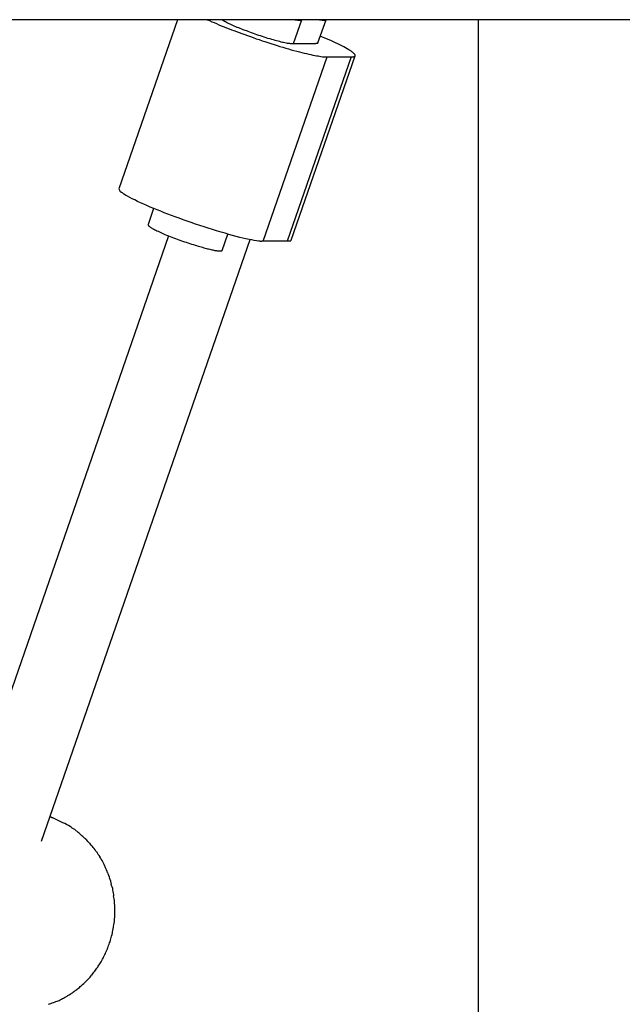
# Model space of a CAD drawing. Units: inches. Extents: x 245 to 349, y 142 to 279.
# Drawn here: x 310 to 311, y 249 to 251 of the extents above; entities that cross this region are included whole.
import ezdxf

# ---------------------------------------------------------------- set-up
doc = ezdxf.new("R2010")
doc.units = ezdxf.units.IN
doc.header["$MEASUREMENT"] = 0
doc.layers.add('Ebene 1', color=7, linetype='Continuous')

msp = doc.modelspace()

# ---------------------------------------------------------------- linework, layer by layer
at = {"layer": 'Ebene 1', "color": 179, "lineweight": 25, "true_color": 0x1a171b}
for points in [[(312.3806, 250.549), (308.3147, 250.549)], [(309.8657, 250.549), (309.7458, 250.2042)], [(309.9263, 250.549), (309.9311, 250.5472), (309.9359, 250.5449), (309.9408, 250.543), (309.9456, 250.541), (309.9504, 250.5387), (309.9552, 250.5368), (309.9608, 250.5348), (309.9656, 250.5327), (309.9711, 250.5306), (309.9759, 250.5287), (309.9807, 250.5267), (309.9862, 250.5248), (309.9918, 250.5227), (309.9973, 250.5206), (310.0028, 250.5186), (310.0083, 250.5165), (310.0145, 250.5146), (310.02, 250.5124), (310.0262, 250.5103), (310.0324, 250.5084), (310.0386, 250.5062), (310.0441, 250.5043), (310.0503, 250.5022), (310.0565, 250.5003), (310.0627, 250.4984), (310.0689, 250.4965), (310.0744, 250.4946), (310.0806, 250.4929), (310.0868, 250.4912), (310.0924, 250.4894), (310.0979, 250.4879), (310.1034, 250.4863), (310.1089, 250.4848), (310.1144, 250.4836), (310.1192, 250.4822), (310.1241, 250.481), (310.1289, 250.4798), (310.1337, 250.4789), (310.1378, 250.4779), (310.142, 250.477), (310.1461, 250.4762), (310.1495, 250.4755), (310.153, 250.475), (310.1557, 250.4745), (310.1585, 250.4741), (310.1619, 250.4736)], [(309.9566, 250.549), (309.958, 250.5482), (309.9594, 250.5472), (309.9614, 250.5461), (309.9635, 250.5451), (309.9656, 250.5441), (309.9676, 250.5427), (309.9704, 250.5416), (309.9725, 250.5403), (309.9752, 250.5392), (309.978, 250.538), (309.9807, 250.5366), (309.9842, 250.5354), (309.9869, 250.5341), (309.9904, 250.5329), (309.9931, 250.5317), (309.9966, 250.5303), (309.9993, 250.5291), (310.0028, 250.5279), (310.0062, 250.5267), (310.009, 250.5254), (310.0124, 250.5241), (310.0159, 250.5229), (310.02, 250.5215), (310.0235, 250.5203), (310.0269, 250.5189), (310.031, 250.5177), (310.0345, 250.5165), (310.0386, 250.5153), (310.0421, 250.5141), (310.0462, 250.5129), (310.0496, 250.5117), (310.0538, 250.5106), (310.0572, 250.5096), (310.0607, 250.5084), (310.0641, 250.5075), (310.0676, 250.5065), (310.071, 250.5058), (310.0738, 250.505), (310.0765, 250.5041), (310.08, 250.5034), (310.082, 250.5029), (310.0848, 250.5024), (310.0875, 250.5018), (310.0896, 250.5015), (310.0917, 250.5012), (310.093, 250.501)], [(310.1165, 250.5475), (310.1158, 250.5475), (310.1158, 250.5475), (310.1151, 250.5475), (310.1144, 250.5475), (310.1137, 250.5475), (310.113, 250.5475), (310.1123, 250.5477), (310.1116, 250.5477), (310.111, 250.5478), (310.1103, 250.5478), (310.1096, 250.548), (310.1089, 250.548), (310.1082, 250.5482), (310.1068, 250.5484), (310.1048, 250.5487), (310.1027, 250.549)], [(310.1027, 250.5005), (310.1192, 250.5487)], [(310.1165, 250.5475), (310.1172, 250.5475)], [(310.1165, 250.5475), (310.1172, 250.5475)], [(310.1172, 250.5477), (310.1178, 250.5477)], [(310.1172, 250.5477), (310.1178, 250.5477)], [(310.1172, 250.5475), (310.1172, 250.5477)], [(310.1172, 250.5475), (310.1172, 250.5477)], [(310.1178, 250.5477), (310.1185, 250.5478)], [(310.1178, 250.5477), (310.1185, 250.5478)], [(310.1178, 250.5477), (310.1178, 250.5477)], [(310.1178, 250.5477), (310.1178, 250.5477)], [(310.1185, 250.548), (310.1185, 250.548)], [(310.1185, 250.548), (310.1185, 250.548)], [(310.1185, 250.5478), (310.1185, 250.548)], [(310.1185, 250.5478), (310.1185, 250.548)], [(310.1192, 250.5487), (310.1192, 250.5485)], [(310.1192, 250.5485), (310.1192, 250.5485)], [(310.1192, 250.5485), (310.1192, 250.5485)], [(310.1192, 250.5482), (310.1192, 250.5482)], [(310.1192, 250.5482), (310.1192, 250.5482)], [(310.1661, 250.5475), (310.1654, 250.5475), (310.1654, 250.5475), (310.1647, 250.5475), (310.164, 250.5475), (310.1633, 250.5475), (310.1626, 250.5475), (310.1619, 250.5477), (310.1613, 250.5477), (310.1606, 250.5478), (310.1599, 250.5478), (310.1592, 250.548), (310.1585, 250.548), (310.1571, 250.5482), (310.1564, 250.5484), (310.1544, 250.5487), (310.1523, 250.549)], [(310.1523, 250.5017), (310.1688, 250.5487)], [(310.1661, 250.5477), (310.1661, 250.5477)], [(310.1661, 250.5477), (310.1661, 250.5477)], [(310.1668, 250.5477), (310.1668, 250.5477)], [(310.1668, 250.5477), (310.1668, 250.5477)], [(310.1675, 250.5477), (310.1675, 250.5478)], [(310.1675, 250.5477), (310.1675, 250.5478)], [(310.1675, 250.5477), (310.1675, 250.5478)], [(310.1675, 250.5477), (310.1675, 250.5478)], [(310.1681, 250.548), (310.1681, 250.548)], [(310.1681, 250.548), (310.1681, 250.548)], [(310.1681, 250.548), (310.1681, 250.548)], [(310.1681, 250.548), (310.1681, 250.548)], [(310.1688, 250.5487), (310.1688, 250.5485)], [(310.1688, 250.5485), (310.1688, 250.5485)], [(310.1688, 250.5485), (310.1688, 250.5485)], [(310.4796, 238.6604), (310.4796, 250.549)], [(310.2178, 250.4862), (310.215, 250.4879), (310.2122, 250.4896), (310.2088, 250.4915), (310.2054, 250.4934), (310.2012, 250.4955), (310.1971, 250.4975), (310.193, 250.4998), (310.1881, 250.5018), (310.184, 250.5037), (310.1785, 250.5063), (310.1695, 250.5103), (310.1571, 250.5155)], [(310.0958, 250.5006), (310.0992, 250.5005)], [(310.0992, 250.5005), (310.1482, 250.5005)], [(310.1516, 250.501), (310.1523, 250.501)], [(310.1516, 250.501), (310.1523, 250.501)], [(310.1516, 250.501), (310.1516, 250.501)], [(310.1516, 250.501), (310.1516, 250.501)], [(310.1516, 250.5008), (310.1516, 250.501)], [(310.1516, 250.5008), (310.1516, 250.501)], [(310.1516, 250.5008), (310.1516, 250.501)], [(310.1516, 250.5008), (310.1516, 250.501)], [(310.1523, 250.5017), (310.1523, 250.5015)], [(310.1523, 250.5015), (310.1523, 250.5017)], [(310.1523, 250.5015), (310.1523, 250.5017)], [(310.1523, 250.5015), (310.1523, 250.5015)], [(310.1523, 250.5015), (310.1523, 250.5015)], [(310.1523, 250.5013), (310.1523, 250.5013)], [(310.1523, 250.5013), (310.1523, 250.5013)], [(310.1523, 250.5013), (310.1523, 250.5013)], [(310.1523, 250.5013), (310.1523, 250.5013)], [(310.1523, 250.5013), (310.1523, 250.5013)], [(310.1523, 250.5013), (310.1523, 250.5013)], [(310.1523, 250.501), (310.1523, 250.501)], [(310.1523, 250.501), (310.1523, 250.501)], [(310.0407, 250.0971), (310.1709, 250.4731)], [(310.2198, 250.4731), (310.0896, 250.0971)], [(310.0979, 250.0995), (310.2281, 250.4755)], [(310.1661, 250.4734), (310.1709, 250.4731)], [(310.1709, 250.4731), (310.2198, 250.4731)], [(310.2198, 250.4731), (310.2219, 250.4731)], [(310.0345, 250.0974), (310.031, 250.0976), (310.0269, 250.0983), (310.0221, 250.0989), (310.0173, 250.1), (310.0117, 250.101), (310.0055, 250.1022), (309.9993, 250.1036), (309.9931, 250.1051), (309.9856, 250.107), (309.978, 250.1089), (309.9704, 250.1112), (309.9628, 250.1134), (309.9546, 250.1158), (309.9456, 250.1182), (309.9373, 250.121), (309.9284, 250.1236), (309.9201, 250.1263), (309.9111, 250.1293), (309.9022, 250.1322), (309.8939, 250.1351), (309.8856, 250.138), (309.8774, 250.141), (309.8691, 250.1439), (309.8608, 250.1468), (309.8533, 250.1496), (309.8464, 250.1525), (309.8388, 250.1554), (309.8319, 250.1582), (309.8243, 250.161), (309.8174, 250.1641), (309.8099, 250.167), (309.803, 250.1699), (309.7968, 250.1728), (309.7906, 250.1756), (309.7844, 250.1785), (309.7789, 250.1813), (309.7733, 250.184), (309.7685, 250.1865), (309.7637, 250.1889), (309.7596, 250.1913), (309.7561, 250.1935), (309.7534, 250.1956), (309.7506, 250.1973)], [(309.8167, 250.1641), (309.8057, 250.131)], [(309.8057, 250.131), (309.805, 250.1306)], [(309.8057, 250.1306), (309.8057, 250.1303)], [(309.8057, 250.1306), (309.8057, 250.1303)], [(309.8057, 250.1298), (309.8057, 250.1293)], [(309.8057, 250.1298), (309.8057, 250.1293)], [(309.8071, 250.1284), (309.8078, 250.1279)], [(309.8071, 250.1284), (309.8078, 250.1279)], [(309.8085, 250.1272), (309.8092, 250.1267)], [(309.8085, 250.1272), (309.8092, 250.1267)], [(309.8092, 250.1265), (309.8105, 250.1258), (309.8112, 250.1251), (309.8126, 250.1243), (309.814, 250.1234), (309.8161, 250.1224), (309.8174, 250.1215), (309.8195, 250.1205), (309.8216, 250.1196), (309.8236, 250.1184), (309.8264, 250.1174), (309.8292, 250.1162), (309.8319, 250.115), (309.8347, 250.1136), (309.8374, 250.1124), (309.8402, 250.111), (309.8436, 250.1096), (309.8471, 250.1082), (309.8505, 250.1069), (309.854, 250.1057), (309.8574, 250.1043), (309.8615, 250.1029), (309.865, 250.1015), (309.8684, 250.1002), (309.8726, 250.0989), (309.876, 250.0976), (309.8801, 250.0962), (309.8836, 250.095), (309.887, 250.0938), (309.8912, 250.0926), (309.8946, 250.0914), (309.8981, 250.0903), (309.9015, 250.0893), (309.9043, 250.0883), (309.9077, 250.0872), (309.9111, 250.0865), (309.9139, 250.0855), (309.9167, 250.0848), (309.9194, 250.084), (309.9222, 250.0833), (309.9249, 250.0826), (309.927, 250.0819), (309.9291, 250.0814), (309.9318, 250.0809), (309.9339, 250.0803), (309.9359, 250.0798), (309.938, 250.0795), (309.9401, 250.079), (309.9415, 250.0786), (309.9435, 250.0783), (309.9456, 250.0781), (309.947, 250.0779), (309.9484, 250.0776), (309.9504, 250.0776), (309.9518, 250.0774), (309.9525, 250.0774), (309.9539, 250.0774)], [(309.8471, 250.1084), (309.4399, 248.9324)], [(309.9566, 250.0786), (309.9683, 250.1117)], [(309.5887, 248.8735), (310.0138, 250.1005)], [(310.0407, 250.0971), (310.0379, 250.0972)], [(310.0896, 250.0971), (310.0407, 250.0971)], [(310.0958, 250.0977), (310.0958, 250.0976), (310.0958, 250.0976), (310.0951, 250.0976), (310.0951, 250.0974), (310.0944, 250.0974), (310.0944, 250.0974), (310.0937, 250.0972), (310.0937, 250.0972), (310.093, 250.0972), (310.093, 250.0972), (310.0924, 250.0972), (310.0924, 250.0972), (310.0917, 250.0971), (310.091, 250.0971), (310.0896, 250.0971)], [(310.0958, 250.0979), (310.0965, 250.0979)], [(310.0958, 250.0979), (310.0965, 250.0979)], [(310.0965, 250.0981), (310.0972, 250.0981)], [(310.0965, 250.0981), (310.0972, 250.0981)], [(310.0965, 250.0979), (310.0965, 250.0981)], [(310.0965, 250.0979), (310.0965, 250.0981)], [(310.0965, 250.0979), (310.0965, 250.0981)], [(310.0965, 250.0979), (310.0965, 250.0981)], [(310.0972, 250.0986), (310.0972, 250.0988)], [(310.0972, 250.0986), (310.0972, 250.0988)], [(310.0972, 250.0984), (310.0972, 250.0986)], [(310.0972, 250.0984), (310.0972, 250.0986)], [(310.0972, 250.0983), (310.0972, 250.0984)], [(310.0972, 250.0983), (310.0972, 250.0984)], [(310.0972, 250.0983), (310.0972, 250.0984)], [(310.0972, 250.0983), (310.0972, 250.0984)], [(310.0979, 250.0995), (310.0979, 250.0993)], [(310.0979, 250.0989), (310.0979, 250.0989)], [(310.0979, 250.0989), (310.0979, 250.0989)], [(309.9539, 250.0774), (309.9546, 250.0776)], [(309.9539, 250.0774), (309.9546, 250.0776)], [(309.6631, 248.8914), (309.6562, 248.8973)]]:
    msp.add_lwpolyline(points, dxfattribs=at)
for points in [[(310.1185, 250.548), (310.1185, 250.548), (310.1185, 250.548), (310.1192, 250.548)], [(310.1185, 250.548), (310.1185, 250.548), (310.1185, 250.548), (310.1192, 250.548)], [(310.1192, 250.5482), (310.1192, 250.5484), (310.1192, 250.5484), (310.1192, 250.5484)], [(310.1192, 250.5482), (310.1192, 250.5484), (310.1192, 250.5484), (310.1192, 250.5484)], [(310.1661, 250.5475), (310.1668, 250.5475), (310.1668, 250.5477), (310.1668, 250.5477)], [(310.1661, 250.5475), (310.1668, 250.5475), (310.1668, 250.5477), (310.1668, 250.5477)], [(310.1675, 250.5478), (310.1681, 250.5478), (310.1681, 250.548), (310.1681, 250.548)], [(310.1675, 250.5478), (310.1681, 250.5478), (310.1681, 250.548), (310.1681, 250.548)], [(310.1681, 250.5482), (310.1681, 250.5482), (310.1681, 250.5482), (310.1688, 250.5482)], [(310.1681, 250.5482), (310.1681, 250.5482), (310.1681, 250.5482), (310.1688, 250.5482)], [(310.1688, 250.5482), (310.1688, 250.5484), (310.1688, 250.5484), (310.1688, 250.5484)], [(310.1688, 250.5482), (310.1688, 250.5484), (310.1688, 250.5484), (310.1688, 250.5484)], [(310.0937, 250.501), (310.0937, 250.501), (310.0951, 250.5008), (310.0958, 250.5008)], [(310.0937, 250.501), (310.0937, 250.501), (310.0951, 250.5008), (310.0958, 250.5008)], [(310.1523, 250.5013), (310.1523, 250.5015), (310.1523, 250.5015), (310.1523, 250.5015)], [(310.1523, 250.5013), (310.1523, 250.5015), (310.1523, 250.5015), (310.1523, 250.5015)], [(310.1523, 250.501), (310.1523, 250.5012), (310.1523, 250.5012), (310.1523, 250.5012)], [(310.1523, 250.501), (310.1523, 250.5012), (310.1523, 250.5012), (310.1523, 250.5012)], [(310.1619, 250.4736), (310.1626, 250.4736), (310.1647, 250.4733), (310.1654, 250.4733)], [(310.1619, 250.4736), (310.1626, 250.4736), (310.1647, 250.4733), (310.1654, 250.4733)], [(310.2205, 250.4845), (310.2198, 250.4846), (310.2184, 250.4858), (310.2178, 250.486)], [(310.2205, 250.4845), (310.2198, 250.4846), (310.2184, 250.4858), (310.2178, 250.486)], [(310.2226, 250.4831), (310.2219, 250.4834), (310.2205, 250.4841), (310.2205, 250.4845)], [(310.2226, 250.4831), (310.2219, 250.4834), (310.2205, 250.4841), (310.2205, 250.4845)], [(310.2219, 250.4731), (310.2226, 250.4731), (310.2233, 250.4734), (310.2233, 250.4734)], [(310.2219, 250.4731), (310.2226, 250.4731), (310.2233, 250.4734), (310.2233, 250.4734)], [(310.224, 250.4817), (310.224, 250.482), (310.2233, 250.4829), (310.2226, 250.4831)], [(310.224, 250.4817), (310.224, 250.482), (310.2233, 250.4829), (310.2226, 250.4831)], [(310.2233, 250.4733), (310.224, 250.4733), (310.2246, 250.4736), (310.2246, 250.4736)], [(310.2233, 250.4733), (310.224, 250.4733), (310.2246, 250.4736), (310.2246, 250.4736)], [(310.2253, 250.4803), (310.2253, 250.4807), (310.2246, 250.4812), (310.224, 250.4815)], [(310.2253, 250.4803), (310.2253, 250.4807), (310.2246, 250.4812), (310.224, 250.4815)], [(310.2246, 250.4736), (310.2253, 250.4736), (310.226, 250.4738), (310.226, 250.4738)], [(310.2246, 250.4736), (310.2253, 250.4736), (310.226, 250.4738), (310.226, 250.4738)], [(310.2267, 250.4791), (310.2267, 250.4795), (310.226, 250.48), (310.2253, 250.4803)], [(310.2267, 250.4791), (310.2267, 250.4795), (310.226, 250.48), (310.2253, 250.4803)], [(310.226, 250.4739), (310.2267, 250.4739), (310.2267, 250.4741), (310.2274, 250.4743)], [(310.226, 250.4739), (310.2267, 250.4739), (310.2267, 250.4741), (310.2274, 250.4743)], [(310.2274, 250.4779), (310.2274, 250.4783), (310.2267, 250.4788), (310.2267, 250.4791)], [(310.2274, 250.4779), (310.2274, 250.4783), (310.2267, 250.4788), (310.2267, 250.4791)], [(310.2281, 250.477), (310.2281, 250.4774), (310.2281, 250.4777), (310.2274, 250.4779)], [(310.2281, 250.477), (310.2281, 250.4774), (310.2281, 250.4777), (310.2274, 250.4779)], [(310.2274, 250.4743), (310.2274, 250.4743), (310.2274, 250.4746), (310.2281, 250.4748)], [(310.2274, 250.4743), (310.2274, 250.4743), (310.2274, 250.4746), (310.2281, 250.4748)], [(310.2281, 250.4762), (310.2281, 250.4765), (310.2281, 250.4767), (310.2281, 250.477)], [(310.2281, 250.4762), (310.2281, 250.4765), (310.2281, 250.4767), (310.2281, 250.477)], [(310.2281, 250.4748), (310.2281, 250.475), (310.2281, 250.4752), (310.2281, 250.4755)], [(310.2281, 250.4748), (310.2281, 250.475), (310.2281, 250.4752), (310.2281, 250.4755)], [(309.7458, 250.2042), (309.7465, 250.2033), (309.7472, 250.2023), (309.7472, 250.2014)], [(309.7458, 250.2042), (309.7465, 250.2033), (309.7472, 250.2023), (309.7472, 250.2014)], [(309.7472, 250.2014), (309.7478, 250.2006), (309.7485, 250.1999), (309.7485, 250.1992)], [(309.7472, 250.2014), (309.7478, 250.2006), (309.7485, 250.1999), (309.7485, 250.1992)], [(309.7485, 250.1992), (309.7492, 250.1987), (309.7506, 250.1978), (309.7506, 250.1973)], [(309.7485, 250.1992), (309.7492, 250.1987), (309.7506, 250.1978), (309.7506, 250.1973)], [(309.8057, 250.1303), (309.8057, 250.13), (309.8057, 250.1298), (309.8057, 250.1298)], [(309.8057, 250.1303), (309.8057, 250.13), (309.8057, 250.1298), (309.8057, 250.1298)], [(309.8057, 250.1293), (309.8057, 250.1291), (309.8064, 250.1291), (309.8064, 250.1291)], [(309.8057, 250.1293), (309.8057, 250.1291), (309.8064, 250.1291), (309.8064, 250.1291)], [(309.8064, 250.1289), (309.8064, 250.1287), (309.8071, 250.1284), (309.8071, 250.1284)], [(309.8064, 250.1289), (309.8064, 250.1287), (309.8071, 250.1284), (309.8071, 250.1284)], [(309.8078, 250.1279), (309.8078, 250.1277), (309.8085, 250.1275), (309.8085, 250.1272)], [(309.8078, 250.1279), (309.8078, 250.1277), (309.8085, 250.1275), (309.8085, 250.1272)], [(310.0345, 250.0974), (310.0352, 250.0974), (310.0365, 250.0972), (310.0379, 250.0972)], [(310.0345, 250.0974), (310.0352, 250.0974), (310.0365, 250.0972), (310.0379, 250.0972)], [(310.0979, 250.0991), (310.0979, 250.0993), (310.0979, 250.0993), (310.0979, 250.0993)], [(310.0979, 250.0991), (310.0979, 250.0993), (310.0979, 250.0993), (310.0979, 250.0993)], [(310.0979, 250.0989), (310.0979, 250.0989), (310.0979, 250.0991), (310.0979, 250.0993)], [(310.0979, 250.0989), (310.0979, 250.0989), (310.0979, 250.0991), (310.0979, 250.0993)], [(310.0979, 250.0986), (310.0979, 250.0986), (310.0979, 250.0988), (310.0979, 250.0989)], [(310.0979, 250.0986), (310.0979, 250.0986), (310.0979, 250.0988), (310.0979, 250.0989)], [(309.9546, 250.0776), (309.9552, 250.0776), (309.9552, 250.0778), (309.9559, 250.0779)], [(309.9546, 250.0776), (309.9552, 250.0776), (309.9552, 250.0778), (309.9559, 250.0779)], [(309.9559, 250.0779), (309.9559, 250.0781), (309.9566, 250.0783), (309.9566, 250.0786)], [(309.9559, 250.0779), (309.9559, 250.0781), (309.9566, 250.0783), (309.9566, 250.0786)], [(309.6321, 248.9107), (309.628, 248.9121), (309.6169, 248.9193), (309.6128, 248.9207)], [(309.6321, 248.9107), (309.628, 248.9121), (309.6169, 248.9193), (309.6128, 248.9207)], [(309.6466, 248.9035), (309.6424, 248.9057), (309.6369, 248.9092), (309.6321, 248.9111)], [(309.6466, 248.9035), (309.6424, 248.9057), (309.6369, 248.9092), (309.6321, 248.9111)], [(309.6562, 248.8975), (309.6535, 248.8987), (309.6486, 248.9019), (309.6466, 248.9033)], [(309.6562, 248.8975), (309.6535, 248.8987), (309.6486, 248.9019), (309.6466, 248.9033)], [(309.6707, 248.8844), (309.6693, 248.8859), (309.6652, 248.8897), (309.6631, 248.8913)], [(309.6707, 248.8844), (309.6693, 248.8859), (309.6652, 248.8897), (309.6631, 248.8913)], [(309.6789, 248.8773), (309.6769, 248.8794), (309.6727, 248.8828), (309.6707, 248.8847)], [(309.6789, 248.8773), (309.6769, 248.8794), (309.6727, 248.8828), (309.6707, 248.8847)], [(309.6865, 248.8694), (309.6851, 248.8709), (309.681, 248.8754), (309.6789, 248.877)], [(309.6865, 248.8694), (309.6851, 248.8709), (309.681, 248.8754), (309.6789, 248.877)], [(309.6941, 248.8606), (309.6927, 248.863), (309.6886, 248.867), (309.6872, 248.8694)], [(309.6941, 248.8606), (309.6927, 248.863), (309.6886, 248.867), (309.6872, 248.8694)], [(309.701, 248.8513), (309.6996, 248.8535), (309.6955, 248.8584), (309.6941, 248.8606)], [(309.701, 248.8513), (309.6996, 248.8535), (309.6955, 248.8584), (309.6941, 248.8606)], [(309.7079, 248.8417), (309.7058, 248.8446), (309.7024, 248.8485), (309.701, 248.8516)], [(309.7079, 248.8417), (309.7058, 248.8446), (309.7024, 248.8485), (309.701, 248.8516)], [(309.7134, 248.8315), (309.7113, 248.8346), (309.7093, 248.8386), (309.7072, 248.8417)], [(309.7134, 248.8315), (309.7113, 248.8346), (309.7093, 248.8386), (309.7072, 248.8417)], [(309.7189, 248.8201), (309.7168, 248.8234), (309.7148, 248.8282), (309.7134, 248.8313)], [(309.7189, 248.8201), (309.7168, 248.8234), (309.7148, 248.8282), (309.7134, 248.8313)], [(309.723, 248.8091), (309.7224, 248.8124), (309.7203, 248.8172), (309.7182, 248.8205)], [(309.723, 248.8091), (309.7224, 248.8124), (309.7203, 248.8172), (309.7182, 248.8205)], [(309.7279, 248.7974), (309.7265, 248.8008), (309.7244, 248.8063), (309.7237, 248.8096)], [(309.7279, 248.7974), (309.7265, 248.8008), (309.7244, 248.8063), (309.7237, 248.8096)], [(309.7313, 248.7857), (309.7306, 248.7889), (309.7286, 248.7948), (309.7272, 248.7979)], [(309.7313, 248.7857), (309.7306, 248.7889), (309.7286, 248.7948), (309.7272, 248.7979)], [(309.7341, 248.774), (309.7341, 248.7772), (309.7313, 248.7831), (309.7306, 248.7862)], [(309.7341, 248.774), (309.7341, 248.7772), (309.7313, 248.7831), (309.7306, 248.7862)], [(309.7361, 248.7619), (309.7361, 248.7653), (309.7341, 248.7702), (309.7341, 248.7736)], [(309.7361, 248.7619), (309.7361, 248.7653), (309.7341, 248.7702), (309.7341, 248.7736)], [(309.7375, 248.7495), (309.7375, 248.7528), (309.7354, 248.7585), (309.7354, 248.7619)], [(309.7375, 248.7495), (309.7375, 248.7528), (309.7354, 248.7585), (309.7354, 248.7619)], [(309.7382, 248.7366), (309.7382, 248.7399), (309.7375, 248.7466), (309.7375, 248.749)], [(309.7382, 248.7366), (309.7382, 248.7399), (309.7375, 248.7466), (309.7375, 248.749)], [(309.7375, 248.7128), (309.7375, 248.7152), (309.7382, 248.7211), (309.7382, 248.7244)], [(309.7375, 248.7128), (309.7375, 248.7152), (309.7382, 248.7211), (309.7382, 248.7244)], [(309.7334, 248.6889), (309.7334, 248.6915), (309.7354, 248.6982), (309.7354, 248.7006)], [(309.7334, 248.6889), (309.7334, 248.6915), (309.7354, 248.6982), (309.7354, 248.7006)], [(309.7354, 248.7001), (309.7354, 248.7025), (309.7375, 248.7101), (309.7375, 248.7126)], [(309.7354, 248.7001), (309.7354, 248.7025), (309.7375, 248.7101), (309.7375, 248.7126)], [(309.7306, 248.6773), (309.7313, 248.6797), (309.7334, 248.6863), (309.7334, 248.6889)], [(309.7306, 248.6773), (309.7313, 248.6797), (309.7334, 248.6863), (309.7334, 248.6889)], [(309.723, 248.6555), (309.7244, 248.6579), (309.7265, 248.6637), (309.7272, 248.6661)], [(309.723, 248.6555), (309.7244, 248.6579), (309.7265, 248.6637), (309.7272, 248.6661)], [(309.7272, 248.6661), (309.7286, 248.6687), (309.7299, 248.6744), (309.7306, 248.6768)], [(309.7272, 248.6661), (309.7286, 248.6687), (309.7299, 248.6744), (309.7306, 248.6768)], [(309.7141, 248.6348), (309.7148, 248.6372), (309.7175, 248.642), (309.7189, 248.6444)], [(309.7141, 248.6348), (309.7148, 248.6372), (309.7175, 248.642), (309.7189, 248.6444)], [(309.7189, 248.6444), (309.7196, 248.647), (309.7224, 248.6527), (309.7237, 248.6551)], [(309.7189, 248.6444), (309.7196, 248.647), (309.7224, 248.6527), (309.7237, 248.6551)], [(309.7031, 248.6165), (309.7044, 248.6189), (309.7065, 248.6229), (309.7086, 248.6253)], [(309.7031, 248.6165), (309.7044, 248.6189), (309.7065, 248.6229), (309.7086, 248.6253)], [(309.7086, 248.6253), (309.71, 248.6277), (309.7134, 248.6327), (309.7141, 248.6351)], [(309.7086, 248.6253), (309.71, 248.6277), (309.7134, 248.6327), (309.7141, 248.6351)], [(309.6845, 248.5928), (309.6858, 248.5943), (309.6893, 248.5974), (309.6907, 248.6)], [(309.6845, 248.5928), (309.6858, 248.5943), (309.6893, 248.5974), (309.6907, 248.6)], [(309.6913, 248.6003), (309.6927, 248.6027), (309.6948, 248.6058), (309.6969, 248.6083)], [(309.6913, 248.6003), (309.6927, 248.6027), (309.6948, 248.6058), (309.6969, 248.6083)], [(309.6975, 248.6083), (309.6989, 248.6105), (309.701, 248.6145), (309.7031, 248.6169)], [(309.6975, 248.6083), (309.6989, 248.6105), (309.701, 248.6145), (309.7031, 248.6169)], [(309.6638, 248.574), (309.6659, 248.5755), (309.6693, 248.5783), (309.6707, 248.5798)], [(309.6638, 248.574), (309.6659, 248.5755), (309.6693, 248.5783), (309.6707, 248.5798)], [(309.6707, 248.5798), (309.6721, 248.5814), (309.6769, 248.585), (309.6783, 248.5865)], [(309.6707, 248.5798), (309.6721, 248.5814), (309.6769, 248.585), (309.6783, 248.5865)], [(309.6783, 248.5865), (309.6796, 248.5879), (309.6824, 248.5912), (309.6845, 248.5928)], [(309.6783, 248.5865), (309.6796, 248.5879), (309.6824, 248.5912), (309.6845, 248.5928)], [(309.6404, 248.5576), (309.6424, 248.559), (309.6466, 248.5611), (309.6486, 248.5626)], [(309.6404, 248.5576), (309.6424, 248.559), (309.6466, 248.5611), (309.6486, 248.5626)], [(309.6493, 248.5626), (309.6514, 248.5642), (309.6541, 248.5671), (309.6562, 248.5685)], [(309.6493, 248.5626), (309.6514, 248.5642), (309.6541, 248.5671), (309.6562, 248.5685)], [(309.6569, 248.5681), (309.659, 248.5695), (309.6617, 248.5724), (309.6638, 248.5738)], [(309.6569, 248.5681), (309.659, 248.5695), (309.6617, 248.5724), (309.6638, 248.5738)], [(309.6025, 248.5409), (309.6052, 248.5416), (309.6094, 248.5438), (309.6128, 248.5445)], [(309.6025, 248.5409), (309.6052, 248.5416), (309.6094, 248.5438), (309.6128, 248.5445)], [(309.6128, 248.5445), (309.6149, 248.5452), (309.6204, 248.5473), (309.6224, 248.548)], [(309.6128, 248.5445), (309.6149, 248.5452), (309.6204, 248.5473), (309.6224, 248.548)], [(309.6224, 248.548), (309.6238, 248.5488), (309.6293, 248.5516), (309.6314, 248.5524)], [(309.6224, 248.548), (309.6238, 248.5488), (309.6293, 248.5516), (309.6314, 248.5524)], [(309.6314, 248.5524), (309.6335, 248.5531), (309.6376, 248.5561), (309.6404, 248.5574)], [(309.6314, 248.5524), (309.6335, 248.5531), (309.6376, 248.5561), (309.6404, 248.5574)]]:
    msp.add_open_spline(points, degree=3, dxfattribs=at)
for points, knots in [([(310.1192, 250.5487), (310.1192, 250.5487), (310.1192, 250.5487), (310.1192, 250.5487), (310.1192, 250.5487), (310.1192, 250.5487), (310.1192, 250.5487), (310.1192, 250.5487), (310.1192, 250.5487), (310.1192, 250.5487), (310.1192, 250.5487), (310.1192, 250.5487), (310.1192, 250.5487), (310.1192, 250.5487), (310.1192, 250.5487), (310.1192, 250.5487), (310.1192, 250.5487), (310.1192, 250.5487), (310.1192, 250.5487), (310.1192, 250.5487), (310.1192, 250.5487), (310.1192, 250.5487), (310.1192, 250.5487), (310.1192, 250.5487), (310.1192, 250.5487), (310.1192, 250.5487), (310.1192, 250.5487), (310.1192, 250.5487), (310.1192, 250.5487), (310.1192, 250.5487), (310.1192, 250.5487), (310.1192, 250.5487), (310.1192, 250.5487), (310.1192, 250.5487), (310.1192, 250.5487), (310.1192, 250.5487), (310.1192, 250.5487), (310.1192, 250.5487), (310.1192, 250.5487), (310.1192, 250.5487), (310.1192, 250.5487), (310.1192, 250.5487), (310.1192, 250.5487), (310.1192, 250.5487), (310.1192, 250.5487), (310.1192, 250.5487), (310.1192, 250.5487), (310.1192, 250.5487), (310.1192, 250.5487), (310.1192, 250.5487), (310.1192, 250.5487), (310.1192, 250.5487), (310.1192, 250.5487), (310.1192, 250.5487), (310.1192, 250.5487), (310.1192, 250.5487), (310.1192, 250.5487), (310.1192, 250.5487), (310.1192, 250.5487), (310.1192, 250.5487), (310.1192, 250.5487), (310.1192, 250.5487), (310.1192, 250.5487), (310.1192, 250.5487), (310.1192, 250.5487), (310.1192, 250.5487), (310.1192, 250.5487), (310.1192, 250.5487), (310.1192, 250.5487), (310.1192, 250.5487), (310.1192, 250.5487), (310.1192, 250.5487), (310.1192, 250.5487), (310.1192, 250.5487), (310.1192, 250.5487), (310.1192, 250.5487), (310.1192, 250.5487), (310.1192, 250.5487), (310.1192, 250.5487), (310.1192, 250.5487), (310.1192, 250.5487), (310.1192, 250.5487), (310.1192, 250.5487), (310.1192, 250.5487), (310.1192, 250.5487), (310.1192, 250.5487), (310.1192, 250.5487), (310.1192, 250.5487), (310.1192, 250.5487), (310.1192, 250.5487), (310.1192, 250.5487), (310.1192, 250.5487), (310.1192, 250.5487), (310.1192, 250.5487), (310.1192, 250.5487), (310.1192, 250.5487), (310.1192, 250.5487), (310.1192, 250.5487), (310.1192, 250.5487), (310.1192, 250.5487), (310.1192, 250.5487), (310.1192, 250.5487), (310.1192, 250.5487), (310.1192, 250.5487), (310.1192, 250.5487), (310.1192, 250.5487), (310.1192, 250.5487), (310.1192, 250.5487), (310.1192, 250.5487), (310.1192, 250.5487), (310.1192, 250.5487), (310.1192, 250.5487), (310.1192, 250.5487), (310.1192, 250.5487), (310.1192, 250.5487), (310.1192, 250.5487), (310.1192, 250.5487), (310.1192, 250.5487), (310.1192, 250.5487), (310.1192, 250.5487), (310.1192, 250.5487), (310.1192, 250.5487), (310.1192, 250.5487), (310.1192, 250.5487), (310.1192, 250.5487), (310.1192, 250.5487), (310.1192, 250.5487), (310.1192, 250.5487), (310.1192, 250.5487), (310.1192, 250.5487), (310.1192, 250.5487), (310.1192, 250.5487), (310.1192, 250.5487), (310.1192, 250.5487), (310.1192, 250.5487), (310.1192, 250.5487), (310.1192, 250.5487), (310.1192, 250.5489), (310.1192, 250.5489), (310.1192, 250.5489), (310.1192, 250.5489), (310.1192, 250.5489), (310.1192, 250.5489), (310.1192, 250.5489), (310.1192, 250.5489), (310.1192, 250.5489), (310.1192, 250.5489), (310.1192, 250.5489), (310.1192, 250.5489), (310.1192, 250.5489), (310.1192, 250.5489), (310.1192, 250.5489), (310.1192, 250.5489), (310.1192, 250.5489), (310.1192, 250.5489), (310.1192, 250.5489), (310.1192, 250.5489), (310.1192, 250.5489), (310.1192, 250.5489), (310.1192, 250.5489), (310.1192, 250.5489), (310.1192, 250.5489), (310.1192, 250.5489), (310.1192, 250.5489), (310.1192, 250.5489), (310.1192, 250.5489), (310.1192, 250.5489), (310.1192, 250.5489), (310.1192, 250.5489), (310.1192, 250.5489), (310.1192, 250.5489), (310.1192, 250.5489), (310.1192, 250.5489), (310.1192, 250.5489), (310.1192, 250.5489), (310.1192, 250.5489), (310.1192, 250.5489), (310.1192, 250.5489), (310.1192, 250.5489), (310.1192, 250.5489), (310.1192, 250.5489), (310.1192, 250.5489), (310.1192, 250.5489), (310.1192, 250.5489), (310.1192, 250.5489), (310.1192, 250.5489), (310.1192, 250.5489), (310.1192, 250.5489), (310.1192, 250.5489), (310.1192, 250.5489), (310.1192, 250.5489), (310.1192, 250.5489), (310.1192, 250.5489), (310.1192, 250.5489), (310.1192, 250.5489), (310.1192, 250.5489), (310.1192, 250.5489), (310.1192, 250.5489), (310.1192, 250.5489), (310.1192, 250.5489), (310.1192, 250.5489), (310.1192, 250.5489), (310.1192, 250.5489), (310.1192, 250.5489), (310.1192, 250.5489), (310.1192, 250.5489), (310.1192, 250.5489), (310.1192, 250.5489), (310.1192, 250.5489), (310.1192, 250.5489), (310.1192, 250.5489), (310.1192, 250.5489), (310.1192, 250.5489), (310.1192, 250.5489), (310.1192, 250.5489), (310.1192, 250.5489), (310.1192, 250.5489), (310.1192, 250.5489), (310.1192, 250.5489), (310.1192, 250.5489), (310.1192, 250.5489), (310.1192, 250.5489), (310.1192, 250.5489), (310.1192, 250.5489), (310.1192, 250.5489), (310.1192, 250.5489), (310.1192, 250.5489), (310.1192, 250.5489), (310.1192, 250.5489), (310.1192, 250.5489), (310.1192, 250.5489), (310.1192, 250.5489), (310.1192, 250.5489), (310.1192, 250.5489), (310.1192, 250.5489), (310.1192, 250.5489), (310.1192, 250.5489), (310.1192, 250.5489), (310.1192, 250.5489), (310.1192, 250.5489), (310.1192, 250.5489), (310.1192, 250.5489), (310.1192, 250.5489), (310.1192, 250.5489), (310.1192, 250.5489), (310.1192, 250.5489), (310.1192, 250.5489), (310.1192, 250.5489), (310.1192, 250.5489), (310.1192, 250.5489), (310.1192, 250.5489), (310.1192, 250.5489), (310.1192, 250.5489), (310.1192, 250.5489), (310.1192, 250.549), (310.1192, 250.549), (310.1192, 250.549), (310.1192, 250.549), (310.1192, 250.549), (310.1192, 250.549), (310.1192, 250.549), (310.1192, 250.549), (310.1192, 250.549), (310.1192, 250.549), (310.1192, 250.549), (310.1192, 250.549), (310.1192, 250.549), (310.1192, 250.549), (310.1192, 250.549), (310.1192, 250.549), (310.1192, 250.549), (310.1192, 250.549), (310.1192, 250.549), (310.1192, 250.549), (310.1192, 250.549), (310.1192, 250.549), (310.1192, 250.549), (310.1192, 250.549), (310.1192, 250.549), (310.1192, 250.549), (310.1192, 250.549), (310.1192, 250.549), (310.1192, 250.549), (310.1192, 250.549), (310.1192, 250.549), (310.1192, 250.549), (310.1192, 250.549), (310.1192, 250.549), (310.1192, 250.549), (310.1192, 250.549), (310.1192, 250.549), (310.1192, 250.549), (310.1192, 250.549), (310.1192, 250.549), (310.1192, 250.549)], [0, 0, 0, 0, 1, 1, 1, 2, 2, 2, 3, 3, 3, 4, 4, 4, 5, 5, 5, 6, 6, 6, 7, 7, 7, 8, 8, 8, 9, 9, 9, 10, 10, 10, 11, 11, 11, 12, 12, 12, 13, 13, 13, 14, 14, 14, 15, 15, 15, 16, 16, 16, 17, 17, 17, 18, 18, 18, 19, 19, 19, 20, 20, 20, 21, 21, 21, 22, 22, 22, 23, 23, 23, 24, 24, 24, 25, 25, 25, 26, 26, 26, 27, 27, 27, 28, 28, 28, 29, 29, 29, 30, 30, 30, 31, 31, 31, 32, 32, 32, 33, 33, 33, 34, 34, 34, 35, 35, 35, 36, 36, 36, 37, 37, 37, 38, 38, 38, 39, 39, 39, 40, 40, 40, 41, 41, 41, 42, 42, 42, 43, 43, 43, 44, 44, 44, 45, 45, 45, 46, 46, 46, 47, 47, 47, 48, 48, 48, 49, 49, 49, 50, 50, 50, 51, 51, 51, 52, 52, 52, 53, 53, 53, 54, 54, 54, 55, 55, 55, 56, 56, 56, 57, 57, 57, 58, 58, 58, 59, 59, 59, 60, 60, 60, 61, 61, 61, 62, 62, 62, 63, 63, 63, 64, 64, 64, 65, 65, 65, 66, 66, 66, 67, 67, 67, 68, 68, 68, 69, 69, 69, 70, 70, 70, 71, 71, 71, 72, 72, 72, 73, 73, 73, 74, 74, 74, 75, 75, 75, 76, 76, 76, 77, 77, 77, 78, 78, 78, 79, 79, 79, 80, 80, 80, 81, 81, 81, 82, 82, 82, 83, 83, 83, 84, 84, 84, 85, 85, 85, 86, 86, 86, 87, 87, 87, 88, 88, 88, 89, 89, 89, 90, 90, 90, 91, 91, 91, 92, 92, 92, 93, 93, 93, 94, 94, 94, 95, 95, 95, 96, 96, 96, 97, 97, 97, 98, 98, 98, 98]), ([(310.1688, 250.5487), (310.1688, 250.5487), (310.1688, 250.5487), (310.1688, 250.5487), (310.1688, 250.5487), (310.1688, 250.5487), (310.1688, 250.5487), (310.1688, 250.5487), (310.1688, 250.5487), (310.1688, 250.5487), (310.1688, 250.5487), (310.1688, 250.5487), (310.1688, 250.5487), (310.1688, 250.5487), (310.1688, 250.5487), (310.1688, 250.5487), (310.1688, 250.5487), (310.1688, 250.5487), (310.1688, 250.5487), (310.1688, 250.5487), (310.1688, 250.5487), (310.1688, 250.5487), (310.1688, 250.5487), (310.1688, 250.5487), (310.1688, 250.5487), (310.1688, 250.5487), (310.1688, 250.5487), (310.1688, 250.5487), (310.1688, 250.5487), (310.1688, 250.5487), (310.1688, 250.5487), (310.1688, 250.5487), (310.1688, 250.5487), (310.1688, 250.5487), (310.1688, 250.5487), (310.1688, 250.5487), (310.1688, 250.5487), (310.1688, 250.5487), (310.1688, 250.5487), (310.1688, 250.5487), (310.1688, 250.5487), (310.1688, 250.5487), (310.1688, 250.5487), (310.1688, 250.5487), (310.1688, 250.5487), (310.1688, 250.5487), (310.1688, 250.5487), (310.1688, 250.5487), (310.1688, 250.5487), (310.1688, 250.5487), (310.1688, 250.5487), (310.1688, 250.5487), (310.1688, 250.5487), (310.1688, 250.5487), (310.1688, 250.5487), (310.1688, 250.5487), (310.1688, 250.5487), (310.1688, 250.5487), (310.1688, 250.5487), (310.1688, 250.5487), (310.1688, 250.5487), (310.1688, 250.5487), (310.1688, 250.5487), (310.1688, 250.5487), (310.1688, 250.5487), (310.1688, 250.5487), (310.1688, 250.5487), (310.1688, 250.5487), (310.1688, 250.5487), (310.1688, 250.5487), (310.1688, 250.5487), (310.1688, 250.5487), (310.1688, 250.5487), (310.1688, 250.5487), (310.1688, 250.5487), (310.1688, 250.5487), (310.1688, 250.5487), (310.1688, 250.5487), (310.1688, 250.5487), (310.1688, 250.5487), (310.1688, 250.5487), (310.1688, 250.5487), (310.1688, 250.5487), (310.1688, 250.5487), (310.1688, 250.5487), (310.1688, 250.5487), (310.1688, 250.5487), (310.1688, 250.5487), (310.1688, 250.5487), (310.1688, 250.5487), (310.1688, 250.5487), (310.1688, 250.5487), (310.1688, 250.5487), (310.1688, 250.5487), (310.1688, 250.5487), (310.1688, 250.5487), (310.1688, 250.5487), (310.1688, 250.5487), (310.1688, 250.5487), (310.1688, 250.5487), (310.1688, 250.5487), (310.1688, 250.5487), (310.1688, 250.5487), (310.1688, 250.5487), (310.1688, 250.5487), (310.1688, 250.5487), (310.1688, 250.5487), (310.1688, 250.5487), (310.1688, 250.5487), (310.1688, 250.5487), (310.1688, 250.5487), (310.1688, 250.5487), (310.1688, 250.5487), (310.1688, 250.5487), (310.1688, 250.5487), (310.1688, 250.5487), (310.1688, 250.5487), (310.1688, 250.5487), (310.1688, 250.5487), (310.1688, 250.5487), (310.1688, 250.5487), (310.1688, 250.5487), (310.1688, 250.5487), (310.1688, 250.5487), (310.1688, 250.5487), (310.1688, 250.5487), (310.1688, 250.5487), (310.1688, 250.5487), (310.1688, 250.5487), (310.1688, 250.5487), (310.1688, 250.5487), (310.1688, 250.5487), (310.1688, 250.5487), (310.1688, 250.5487), (310.1688, 250.5487), (310.1688, 250.5487), (310.1688, 250.5487), (310.1688, 250.5489), (310.1688, 250.5489), (310.1688, 250.5489), (310.1688, 250.5489), (310.1688, 250.5489), (310.1688, 250.5489), (310.1688, 250.5489), (310.1688, 250.5489), (310.1688, 250.5489), (310.1688, 250.5489), (310.1688, 250.5489), (310.1688, 250.5489), (310.1688, 250.5489), (310.1688, 250.5489), (310.1688, 250.5489), (310.1688, 250.5489), (310.1688, 250.5489), (310.1688, 250.5489), (310.1688, 250.5489), (310.1688, 250.5489), (310.1688, 250.5489), (310.1688, 250.5489), (310.1688, 250.5489), (310.1688, 250.5489), (310.1688, 250.5489), (310.1688, 250.5489), (310.1688, 250.5489), (310.1688, 250.5489), (310.1688, 250.5489), (310.1688, 250.5489), (310.1688, 250.5489), (310.1688, 250.5489), (310.1688, 250.5489), (310.1688, 250.5489), (310.1688, 250.5489), (310.1688, 250.5489), (310.1688, 250.5489), (310.1688, 250.5489), (310.1688, 250.5489), (310.1688, 250.5489), (310.1688, 250.5489), (310.1688, 250.5489), (310.1688, 250.5489), (310.1688, 250.5489), (310.1688, 250.5489), (310.1688, 250.5489), (310.1688, 250.5489), (310.1688, 250.5489), (310.1688, 250.5489), (310.1688, 250.5489), (310.1688, 250.5489), (310.1688, 250.5489), (310.1688, 250.5489), (310.1688, 250.5489), (310.1688, 250.5489), (310.1688, 250.5489), (310.1688, 250.5489), (310.1688, 250.5489), (310.1688, 250.5489), (310.1688, 250.5489), (310.1688, 250.5489), (310.1688, 250.5489), (310.1688, 250.5489), (310.1688, 250.5489), (310.1688, 250.5489), (310.1688, 250.5489), (310.1688, 250.5489), (310.1688, 250.5489), (310.1688, 250.5489), (310.1688, 250.5489), (310.1688, 250.5489), (310.1688, 250.5489), (310.1688, 250.5489), (310.1688, 250.5489), (310.1688, 250.5489), (310.1688, 250.5489), (310.1688, 250.5489), (310.1688, 250.5489), (310.1688, 250.5489), (310.1688, 250.5489), (310.1688, 250.5489), (310.1688, 250.5489), (310.1688, 250.5489), (310.1688, 250.5489), (310.1688, 250.5489), (310.1688, 250.5489), (310.1688, 250.5489), (310.1688, 250.5489), (310.1688, 250.5489), (310.1688, 250.5489), (310.1688, 250.5489), (310.1688, 250.5489), (310.1688, 250.5489), (310.1688, 250.5489), (310.1688, 250.5489), (310.1688, 250.5489), (310.1688, 250.5489), (310.1688, 250.5489), (310.1688, 250.5489), (310.1688, 250.5489), (310.1688, 250.5489), (310.1688, 250.5489), (310.1688, 250.5489), (310.1688, 250.5489), (310.1688, 250.5489), (310.1688, 250.5489), (310.1688, 250.5489), (310.1688, 250.5489), (310.1688, 250.5489), (310.1688, 250.5489), (310.1688, 250.5489), (310.1688, 250.5489), (310.1688, 250.5489), (310.1688, 250.5489), (310.1688, 250.5489), (310.1688, 250.5489), (310.1688, 250.5489), (310.1688, 250.549), (310.1688, 250.549), (310.1688, 250.549), (310.1688, 250.549), (310.1688, 250.549), (310.1688, 250.549), (310.1688, 250.549), (310.1688, 250.549), (310.1688, 250.549), (310.1688, 250.549), (310.1688, 250.549), (310.1688, 250.549), (310.1688, 250.549), (310.1688, 250.549), (310.1688, 250.549), (310.1688, 250.549), (310.1688, 250.549), (310.1688, 250.549), (310.1688, 250.549), (310.1688, 250.549), (310.1688, 250.549), (310.1688, 250.549), (310.1688, 250.549), (310.1688, 250.549), (310.1688, 250.549), (310.1688, 250.549), (310.1688, 250.549), (310.1688, 250.549), (310.1688, 250.549), (310.1688, 250.549), (310.1688, 250.549), (310.1688, 250.549), (310.1688, 250.549), (310.1688, 250.549), (310.1688, 250.549), (310.1688, 250.549), (310.1688, 250.549), (310.1688, 250.549), (310.1688, 250.549), (310.1688, 250.549), (310.1688, 250.549)], [0, 0, 0, 0, 1, 1, 1, 2, 2, 2, 3, 3, 3, 4, 4, 4, 5, 5, 5, 6, 6, 6, 7, 7, 7, 8, 8, 8, 9, 9, 9, 10, 10, 10, 11, 11, 11, 12, 12, 12, 13, 13, 13, 14, 14, 14, 15, 15, 15, 16, 16, 16, 17, 17, 17, 18, 18, 18, 19, 19, 19, 20, 20, 20, 21, 21, 21, 22, 22, 22, 23, 23, 23, 24, 24, 24, 25, 25, 25, 26, 26, 26, 27, 27, 27, 28, 28, 28, 29, 29, 29, 30, 30, 30, 31, 31, 31, 32, 32, 32, 33, 33, 33, 34, 34, 34, 35, 35, 35, 36, 36, 36, 37, 37, 37, 38, 38, 38, 39, 39, 39, 40, 40, 40, 41, 41, 41, 42, 42, 42, 43, 43, 43, 44, 44, 44, 45, 45, 45, 46, 46, 46, 47, 47, 47, 48, 48, 48, 49, 49, 49, 50, 50, 50, 51, 51, 51, 52, 52, 52, 53, 53, 53, 54, 54, 54, 55, 55, 55, 56, 56, 56, 57, 57, 57, 58, 58, 58, 59, 59, 59, 60, 60, 60, 61, 61, 61, 62, 62, 62, 63, 63, 63, 64, 64, 64, 65, 65, 65, 66, 66, 66, 67, 67, 67, 68, 68, 68, 69, 69, 69, 70, 70, 70, 71, 71, 71, 72, 72, 72, 73, 73, 73, 74, 74, 74, 75, 75, 75, 76, 76, 76, 77, 77, 77, 78, 78, 78, 79, 79, 79, 80, 80, 80, 81, 81, 81, 82, 82, 82, 83, 83, 83, 84, 84, 84, 85, 85, 85, 86, 86, 86, 87, 87, 87, 88, 88, 88, 89, 89, 89, 90, 90, 90, 91, 91, 91, 92, 92, 92, 93, 93, 93, 94, 94, 94, 95, 95, 95, 96, 96, 96, 97, 97, 97, 98, 98, 98, 98]), ([(310.1516, 250.5008), (310.1516, 250.5008), (310.1516, 250.5008), (310.1516, 250.5008), (310.1516, 250.5008), (310.1509, 250.5008), (310.1509, 250.5008), (310.1509, 250.5008), (310.1509, 250.5006), (310.1509, 250.5006), (310.1509, 250.5006), (310.1509, 250.5006), (310.1509, 250.5006), (310.1509, 250.5006), (310.1509, 250.5006), (310.1509, 250.5006), (310.1509, 250.5006), (310.1509, 250.5006), (310.1509, 250.5006), (310.1509, 250.5006), (310.1502, 250.5006), (310.1502, 250.5006), (310.1502, 250.5006), (310.1502, 250.5006), (310.1502, 250.5006), (310.1502, 250.5006), (310.1502, 250.5006), (310.1502, 250.5006), (310.1502, 250.5006), (310.1502, 250.5006), (310.1502, 250.5006), (310.1502, 250.5006), (310.1495, 250.5006), (310.1495, 250.5006), (310.1495, 250.5006), (310.1495, 250.5005), (310.1495, 250.5005), (310.1495, 250.5005), (310.1495, 250.5005), (310.1495, 250.5005), (310.1495, 250.5005), (310.1489, 250.5005), (310.1489, 250.5005), (310.1489, 250.5005), (310.1482, 250.5005), (310.1482, 250.5005)], [0, 0, 0, 0, 1, 1, 1, 2, 2, 2, 3, 3, 3, 4, 4, 4, 5, 5, 5, 6, 6, 6, 7, 7, 7, 8, 8, 8, 9, 9, 9, 10, 10, 10, 11, 11, 11, 12, 12, 12, 13, 13, 13, 14, 14, 14, 15, 15, 15, 15]), ([(310.2281, 250.4755), (310.2281, 250.4757), (310.2281, 250.4758), (310.2281, 250.4762), (310.2281, 250.4762), (310.2281, 250.4762), (310.2281, 250.4762)], [0, 0, 0, 0, 1, 1, 1, 2, 2, 2, 2]), ([(310.2281, 250.4755), (310.2281, 250.4757), (310.2281, 250.4758), (310.2281, 250.4762), (310.2281, 250.4762), (310.2281, 250.4762), (310.2281, 250.4762)], [0, 0, 0, 0, 1, 1, 1, 2, 2, 2, 2]), ([(309.6128, 248.9204), (309.6128, 248.9204), (309.6128, 248.9204), (309.6128, 248.9204), (309.6128, 248.9204), (309.6128, 248.9206), (309.6128, 248.9206), (309.6128, 248.9206), (309.6121, 248.9207), (309.6121, 248.9207), (309.6121, 248.9207), (309.6121, 248.9207), (309.6121, 248.9207), (309.6121, 248.9207), (309.6114, 248.9209), (309.6114, 248.9209), (309.6114, 248.9209), (309.6114, 248.9209), (309.6114, 248.9209), (309.6114, 248.9209), (309.6114, 248.9209), (309.6114, 248.9209), (309.6114, 248.9209), (309.6114, 248.9211), (309.6114, 248.9211), (309.6114, 248.9211), (309.6107, 248.9211), (309.6107, 248.9211), (309.6107, 248.9211), (309.6107, 248.9211), (309.6107, 248.9211), (309.6107, 248.9211), (309.6107, 248.9212), (309.6107, 248.9212), (309.6107, 248.9212), (309.61, 248.9214), (309.61, 248.9214), (309.61, 248.9214), (309.61, 248.9214), (309.61, 248.9214), (309.61, 248.9214), (309.6094, 248.9216), (309.6094, 248.9216), (309.6094, 248.9216), (309.6094, 248.9216), (309.6094, 248.9216), (309.6094, 248.9216), (309.6094, 248.9216), (309.6094, 248.9216), (309.6094, 248.9216), (309.6094, 248.9218), (309.6094, 248.9218), (309.6094, 248.9218), (309.6087, 248.9219), (309.6087, 248.9219), (309.6087, 248.9219), (309.6087, 248.9219), (309.6087, 248.9219), (309.6087, 248.9219), (309.6087, 248.9221), (309.6087, 248.9221), (309.6087, 248.9221), (309.608, 248.9221), (309.608, 248.9221), (309.608, 248.9221), (309.608, 248.9223), (309.608, 248.9223), (309.608, 248.9223), (309.608, 248.9224), (309.608, 248.9224), (309.608, 248.9224), (309.6073, 248.9224), (309.6073, 248.9224), (309.6073, 248.9224), (309.6073, 248.9224), (309.6073, 248.9224), (309.6073, 248.9224), (309.6073, 248.9226), (309.6073, 248.9226), (309.6073, 248.9226), (309.6066, 248.9226), (309.6066, 248.9226), (309.6066, 248.9226), (309.6059, 248.9228), (309.6059, 248.9228)], [0, 0, 0, 0, 1, 1, 1, 2, 2, 2, 3, 3, 3, 4, 4, 4, 5, 5, 5, 6, 6, 6, 7, 7, 7, 8, 8, 8, 9, 9, 9, 10, 10, 10, 11, 11, 11, 12, 12, 12, 13, 13, 13, 14, 14, 14, 15, 15, 15, 16, 16, 16, 17, 17, 17, 18, 18, 18, 19, 19, 19, 20, 20, 20, 21, 21, 21, 22, 22, 22, 23, 23, 23, 24, 24, 24, 25, 25, 25, 26, 26, 26, 27, 27, 27, 28, 28, 28, 28]), ([(309.7382, 248.7249), (309.7382, 248.7273), (309.7382, 248.7299), (309.7382, 248.7323), (309.7382, 248.733), (309.7382, 248.7364), (309.7382, 248.7374)], [0, 0, 0, 0, 1, 1, 1, 2, 2, 2, 2]), ([(309.7382, 248.7249), (309.7382, 248.7273), (309.7382, 248.7299), (309.7382, 248.7323), (309.7382, 248.733), (309.7382, 248.7364), (309.7382, 248.7374)], [0, 0, 0, 0, 1, 1, 1, 2, 2, 2, 2])]:
    msp.add_open_spline(points, degree=3, knots=knots, dxfattribs=at)

doc.saveas('drawing.dxf')
